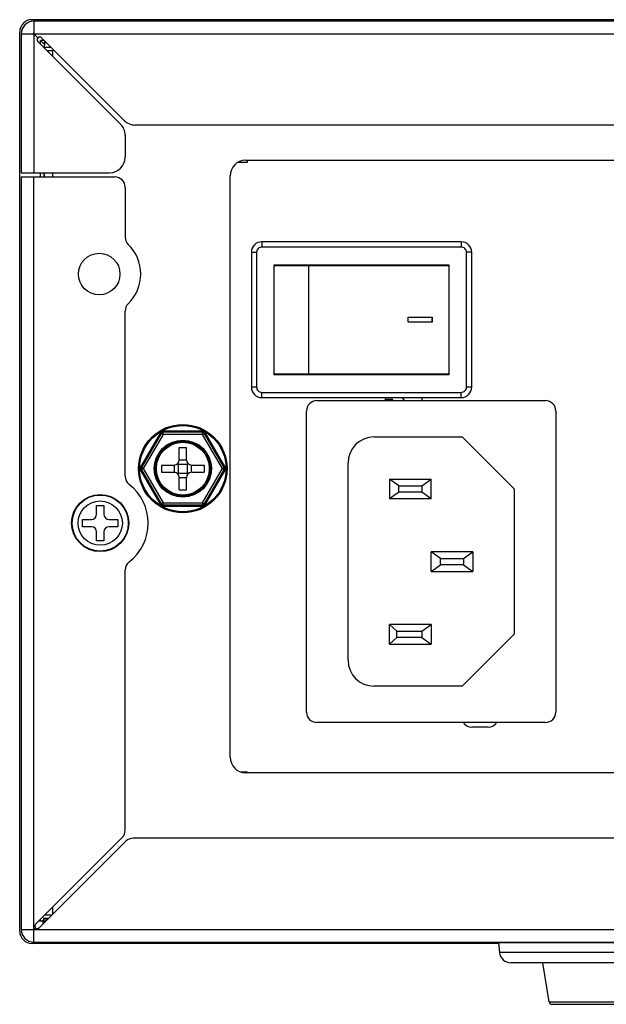
# Model space of a CAD drawing. Units: millimetres. Extents: x 16 to 2058, y 133 to 1706.
# Drawn here: x 1618 to 1674, y 749 to 844 of the extents above; entities that cross this region are included whole.
import ezdxf

# ---------------------------------------------------------------- set-up
doc = ezdxf.new("R2010")
doc.units = ezdxf.units.MM

msp = doc.modelspace()

# ---------------------------------------------------------------- linework, layer by layer
at = {"linetype": 'Continuous'}
for p, q in [((2056.833, 844.132), (1619.222, 844.132)), ((1619.378, 843.982), (1619.378, 829.382)), ((2056.678, 843.982), (1619.378, 843.982)), ((1618.028, 756.326), (1618.028, 842.937)), ((1618.178, 842.782), (1618.178, 829.382)), ((1618.178, 842.782), (2057.878, 842.782)), ((1619.777, 842.382), (1619.378, 842.782)), ((1628.092, 834.421), (1620.131, 842.382)), ((1627.738, 834.068), (1619.777, 842.029)), ((1620.031, 841.782), (1620.031, 842.128)), ((1620.031, 842.128), (1620.378, 841.782)), ((1620.378, 842.128), (1620.031, 842.128)), ((1620.378, 841.482), (1621.031, 841.482)), ((1620.644, 841.162), (1621.228, 841.162)), ((1621.228, 840.578), (1621.228, 841.162)), ((2046.903, 833.982), (1629.153, 833.982)), ((1628.178, 833.007), (1628.178, 830.882)), ((1639.928, 830.382), (1639.035, 830.382)), ((1639.778, 830.587), (1740.778, 830.587)), ((1639.928, 830.587), (1639.928, 830.382)), ((1618.178, 829.382), (1626.678, 829.382)), ((1620.031, 829.067), (1620.031, 829.382)), ((1620.378, 829.067), (1620.378, 829.382)), ((1620.428, 828.982), (1620.428, 829.382)), ((1621.228, 828.982), (1621.228, 829.382)), ((1638.278, 773.087), (1638.278, 829.087)), ((1618.178, 828.982), (1618.178, 756.482)), ((1618.178, 828.982), (1627.178, 828.982)), ((1619.378, 755.282), (1619.378, 828.982)), ((1628.178, 827.982), (1628.178, 823.202)), ((1641.328, 822.732), (1641.328, 822.232)), ((1660.528, 822.732), (1641.328, 822.732)), ((1660.528, 822.732), (1660.528, 822.232)), ((1640.328, 821.732), (1640.328, 808.732)), ((1640.328, 821.732), (1640.828, 821.732)), ((1640.828, 821.732), (1640.828, 808.732)), ((1660.528, 822.232), (1641.328, 822.232)), ((1661.028, 808.732), (1661.028, 821.732)), ((1661.528, 821.732), (1661.028, 821.732)), ((1661.528, 808.732), (1661.528, 821.732)), ((1642.528, 809.932), (1642.528, 820.532)), ((1642.528, 820.532), (1659.328, 820.532)), ((1649.928, 820.532), (1649.928, 820.432)), ((1651.928, 820.432), (1651.928, 820.532)), ((1659.328, 820.532), (1659.328, 809.932)), ((1659.328, 820.432), (1642.528, 820.432)), ((1645.819, 820.432), (1645.819, 810.032)), ((1628.178, 800.15), (1628.178, 816.061)), ((1655.408, 814.982), (1655.408, 815.482)), ((1655.408, 815.482), (1657.741, 815.482)), ((1657.741, 814.982), (1655.408, 814.982)), ((1657.705, 815.482), (1657.705, 814.982)), ((1657.741, 815.482), (1657.741, 814.982)), ((1642.528, 810.032), (1659.328, 810.032)), ((1649.928, 809.932), (1649.928, 810.032)), ((1651.928, 809.932), (1651.928, 810.032)), ((1659.328, 809.932), (1642.528, 809.932)), ((1640.828, 808.732), (1640.328, 808.732)), ((1641.328, 807.732), (1641.328, 808.232)), ((1641.328, 808.232), (1660.528, 808.232)), ((1660.528, 807.732), (1660.528, 808.232)), ((1661.528, 808.732), (1661.028, 808.732)), ((1641.328, 807.732), (1660.528, 807.732)), ((1646.628, 807.432), (1668.628, 807.432)), ((1653.228, 807.432), (1653.228, 807.632)), ((1653.228, 807.582), (1653.891, 807.582)), ((1653.977, 807.432), (1653.891, 807.582)), ((1654.843, 807.732), (1655.017, 807.432)), ((1656.728, 807.632), (1656.728, 807.432)), ((1645.628, 777.432), (1645.628, 806.432)), ((1669.628, 806.432), (1669.628, 777.432)), ((1631.823, 804.182), (1631.823, 804.382)), ((1635.632, 804.382), (1631.823, 804.382)), ((1635.586, 804.491), (1631.87, 804.491)), ((1635.632, 804.182), (1635.632, 804.382)), ((1631.532, 804.296), (1629.675, 801.077)), ((1631.65, 804.282), (1629.747, 800.982)), ((1631.823, 804.182), (1629.921, 800.882)), ((1631.823, 804.182), (1631.65, 804.282)), ((1635.632, 804.182), (1631.823, 804.182)), ((1635.632, 804.182), (1635.805, 804.282)), ((1637.535, 800.882), (1635.632, 804.182)), ((1637.708, 800.982), (1635.805, 804.282)), ((1637.78, 801.077), (1635.924, 804.296)), ((1652.128, 803.932), (1660.628, 803.932)), ((1665.628, 798.932), (1660.628, 803.932)), ((1633.378, 801.732), (1633.378, 802.932)), ((1633.378, 802.932), (1634.078, 802.932)), ((1634.078, 801.732), (1634.078, 802.932)), ((1633.378, 801.73), (1634.078, 801.73)), ((1629.675, 800.687), (1631.532, 797.467)), ((1629.921, 800.882), (1629.747, 800.982)), ((1629.921, 800.882), (1629.747, 800.782)), ((1629.747, 800.782), (1631.65, 797.482)), ((1629.921, 800.882), (1631.823, 797.582)), ((1631.678, 801.232), (1631.678, 800.532)), ((1631.678, 801.232), (1632.878, 801.232)), ((1632.88, 801.232), (1632.88, 800.532)), ((1633.231, 801.378), (1633.289, 801.32)), ((1633.289, 801.32), (1633.289, 800.443)), ((1633.289, 801.32), (1634.166, 801.32)), ((1634.224, 801.378), (1634.166, 801.32)), ((1634.166, 800.443), (1634.166, 801.32)), ((1634.576, 800.532), (1634.576, 801.232)), ((1634.578, 801.232), (1635.778, 801.232)), ((1635.632, 797.582), (1637.535, 800.882)), ((1635.778, 801.232), (1635.778, 800.532)), ((1635.805, 797.482), (1637.708, 800.782)), ((1635.924, 797.467), (1637.78, 800.687)), ((1637.535, 800.882), (1637.708, 800.982)), ((1637.535, 800.882), (1637.708, 800.782)), ((1649.628, 782.432), (1649.628, 801.432)), ((1631.678, 800.532), (1632.878, 800.532)), ((1633.231, 800.385), (1633.289, 800.443)), ((1633.289, 800.443), (1634.166, 800.443)), ((1633.378, 800.034), (1634.078, 800.034)), ((1633.378, 798.832), (1633.378, 800.032)), ((1634.078, 798.832), (1634.078, 800.032)), ((1634.166, 800.443), (1634.224, 800.385)), ((1634.578, 800.532), (1635.778, 800.532)), ((1653.628, 799.882), (1653.628, 797.982)), ((1654.528, 799.232), (1653.629, 799.882)), ((1653.629, 799.882), (1657.628, 799.882)), ((1656.728, 799.232), (1657.628, 799.882)), ((1657.628, 797.982), (1657.628, 799.882)), ((1633.378, 798.832), (1634.078, 798.832)), ((1654.528, 798.632), (1654.528, 799.232)), ((1654.528, 799.232), (1656.728, 799.232)), ((1656.728, 799.232), (1656.728, 798.632)), ((1665.628, 798.932), (1665.628, 784.932)), ((1657.628, 797.982), (1653.629, 797.982)), ((1654.528, 798.632), (1653.63, 797.982)), ((1656.728, 798.632), (1654.528, 798.632)), ((1657.628, 797.982), (1656.728, 798.632)), ((1625.428, 796.487), (1625.428, 797.337)), ((1625.428, 797.337), (1626.128, 797.337)), ((1626.128, 797.337), (1626.128, 796.487)), ((1631.823, 797.582), (1631.65, 797.482)), ((1631.823, 797.582), (1631.823, 797.382)), ((1631.823, 797.582), (1635.632, 797.582)), ((1631.823, 797.382), (1635.632, 797.382)), ((1631.87, 797.272), (1635.586, 797.272)), ((1635.632, 797.582), (1635.632, 797.382)), ((1635.632, 797.582), (1635.805, 797.482)), ((1624.078, 795.287), (1624.078, 795.987)), ((1624.078, 795.987), (1624.928, 795.987)), ((1626.628, 795.987), (1627.478, 795.987)), ((1627.478, 795.987), (1627.478, 795.287)), ((1624.928, 795.287), (1624.078, 795.287)), ((1627.478, 795.287), (1626.628, 795.287)), ((1625.428, 793.937), (1625.428, 794.787)), ((1626.128, 793.937), (1625.428, 793.937)), ((1626.128, 794.787), (1626.128, 793.937)), ((1657.628, 790.982), (1657.628, 792.882)), ((1658.528, 792.232), (1657.628, 792.882)), ((1661.628, 792.882), (1657.628, 792.882)), ((1658.528, 791.632), (1658.528, 792.232)), ((1658.528, 792.232), (1660.728, 792.232)), ((1660.728, 792.232), (1661.628, 792.882)), ((1660.728, 792.232), (1660.728, 791.632)), ((1661.628, 792.882), (1661.628, 790.982)), ((1628.178, 766.049), (1628.178, 791.114)), ((1657.628, 790.982), (1658.528, 791.632)), ((1660.728, 791.632), (1658.528, 791.632)), ((1660.728, 791.632), (1661.628, 790.982)), ((1657.628, 790.982), (1661.628, 790.982)), ((1653.628, 783.982), (1653.628, 785.882)), ((1654.334, 785.232), (1653.628, 785.882)), ((1657.628, 785.882), (1653.628, 785.882)), ((1656.728, 785.232), (1657.628, 785.882)), ((1657.628, 785.882), (1657.628, 783.982)), ((1653.628, 783.982), (1654.334, 784.632)), ((1654.334, 784.632), (1654.334, 785.232)), ((1654.334, 785.232), (1656.728, 785.232)), ((1656.728, 784.632), (1654.334, 784.632)), ((1656.728, 785.232), (1656.728, 784.632)), ((1656.728, 784.632), (1657.628, 783.982)), ((1660.628, 779.932), (1665.628, 784.932)), ((1653.628, 783.982), (1657.628, 783.982)), ((1660.628, 779.932), (1652.128, 779.932)), ((1668.628, 776.432), (1646.628, 776.432)), ((1663.128, 775.982), (1661.528, 775.982)), ((1639.267, 771.682), (1639.928, 771.682)), ((1740.778, 771.587), (1639.778, 771.587)), ((1639.928, 771.682), (1639.928, 771.587)), ((1627.885, 765.342), (1619.582, 757.039)), ((1628.238, 764.989), (1619.935, 756.686)), ((2047.11, 765.282), (1628.945, 765.282)), ((1620.454, 757.912), (1621.161, 757.912)), ((1621.228, 757.978), (1621.228, 758.685)), ((1619.874, 757.332), (1620.581, 757.332)), ((1620.031, 757.332), (1620.031, 757.489)), ((1620.428, 757.532), (1620.228, 757.332)), ((1620.781, 757.532), (1620.278, 757.532)), ((1620.278, 757.028), (1620.278, 757.332)), ((1620.578, 757.328), (1620.578, 757.532)), ((1618.178, 756.482), (2057.878, 756.482)), ((1619.543, 756.647), (1619.378, 756.482)), ((1664.119, 755.132), (1619.222, 755.132)), ((1619.378, 755.282), (2056.678, 755.282)), ((1664.119, 755.19), (1664.198, 754.286)), ((1664.153, 755.19), (1664.119, 755.19)), ((1691.936, 755.19), (1664.153, 755.19)), ((1691.857, 754.286), (1664.198, 754.286)), ((1690.761, 753.282), (1665.294, 753.282)), ((1668.986, 749.532), (1668.361, 753.282)), ((1668.986, 749.532), (1687.069, 749.532)), ((1669.282, 749.282), (1686.774, 749.282))]:
    msp.add_line(p, q, dxfattribs=at)
for centre, radius in [((1625.678, 819.632), 2), ((1633.728, 800.882), 4.255), ((1633.728, 800.882), 4.159), ((1633.728, 800.882), 2.75), ((1633.728, 800.882), 2.65), ((1633.728, 800.882), 2.55), ((1625.778, 795.637), 2.75), ((1625.778, 795.637), 2.7), ((1625.778, 795.637), 2.131)]:
    msp.add_circle(centre, radius, dxfattribs=at)
for centre, radius, start, end in [((1619.378, 842.782), 1.2, 90, 180), ((1619.378, 842.782), 0.0515, 89.99835, 180.0033), ((1621.378, 841.782), 1, 164.50247, 180), ((1621.578, 841.482), 1.2, 153.91598, 180), ((1626.678, 833.007), 1.5, 0, 45), ((1629.153, 835.482), 1.5, 225, 270), ((1626.678, 830.882), 1.5, 270, 0), ((1639.778, 829.087), 1.5, 90, 180), ((1627.178, 827.982), 1, 0, 90), ((1629.178, 823.202), 1, 180, 225.573), ((1625.678, 819.632), 4, 314.427, 45.573), ((1641.328, 821.732), 1, 90, 180), ((1660.528, 821.732), 1, 0, 90), ((1641.328, 821.732), 0.5, 89.9997, 180.0001), ((1660.528, 821.732), 0.5, 359.9997, 90.0001), ((1629.178, 816.061), 1, 134.427, 180), ((1641.328, 808.732), 1, 180, 270), ((1641.328, 808.732), 0.5, 179.9997, 270.0001), ((1660.528, 808.732), 1, 270, 0), ((1660.528, 808.732), 0.5, 269.9999, 0.0001), ((1646.628, 806.432), 1, 90, 180), ((1652.228, 807.632), 1, 0, 5.79478), ((1657.728, 807.632), 1, 174.20516, 180), ((1668.628, 806.432), 1, 0, 90), ((1631.87, 804.101), 0.39, 90.00961, 150.02608), ((1631.823, 804.182), 0.2, 90, 150.03564), ((1635.586, 804.101), 0.39, 29.97387, 89.99045), ((1635.632, 804.182), 0.2, 29.96432, 90), ((1652.128, 801.432), 2.5, 90, 180), ((1632.878, 801.732), 0.5, 270, 0), ((1634.578, 801.732), 0.5, 180, 270), ((1630.014, 800.882), 0.39, 150.04523, 209.95477), ((1629.921, 800.882), 0.2, 150.03568, 209.96432), ((1637.535, 800.882), 0.2, 330.03568, 29.96432), ((1637.442, 800.882), 0.39, 330.04523, 29.95477), ((1629.178, 800.15), 1, 180, 232.23506), ((1632.878, 800.032), 0.5, 0, 90), ((1634.578, 800.032), 0.5, 90, 180), ((1625.678, 795.632), 4.715, 307.76494, 52.23506), ((1631.87, 797.662), 0.39, 209.97387, 269.99045), ((1631.823, 797.582), 0.2, 209.96432, 270), ((1635.586, 797.662), 0.39, 270.00961, 330.02608), ((1635.632, 797.582), 0.2, 270, 330.03568), ((1624.928, 796.487), 0.5, 270, 0), ((1626.628, 796.487), 0.5, 180, 270), ((1624.928, 794.787), 0.5, 0, 90), ((1626.628, 794.787), 0.5, 90, 180), ((1629.178, 791.114), 1, 127.76494, 180), ((1652.128, 782.432), 2.5, 180, 270), ((1646.628, 777.432), 1, 180, 270), ((1668.628, 777.432), 1, 270, 0), ((1661.528, 776.982), 1, 213.48674, 270), ((1663.128, 776.982), 1, 270, 326.51339), ((1639.778, 773.087), 1.5, 180, 270), ((1627.178, 766.049), 1, 315, 0), ((1628.945, 764.282), 1, 90, 135), ((1619.378, 756.482), 1.2, 180, 270), ((1619.709, 756.828), 0.25, 227.49836, 327.74504), ((1665.294, 754.382), 1.1, 185, 270), ((1669.282, 749.582), 0.3, 189.46232, 270)]:
    msp.add_arc(centre, radius, start, end, dxfattribs=at)
for centre, major_axis, ratio, start_param, end_param in [((1619.223, 842.937), (-0.845, 0.845), 0.999643, 5.497966, 7.068405), ((1619.954, 842.206), (0.177, -0.177), 0.999078, 7.853982, 10.995574), ((1619.223, 756.327), (-0.845, -0.845), 0.999643, 5.497966, 7.068405)]:
    msp.add_ellipse(centre, major_axis=major_axis, ratio=ratio, start_param=start_param, end_param=end_param, dxfattribs=at)
for points, knots in [([(1631.87, 804.491), (1631.868, 804.476), (1631.863, 804.449), (1631.853, 804.414), (1631.841, 804.391), (1631.829, 804.382), (1631.823, 804.382)], [0, 0, 0, 0, 0.369342, 0.664237, 0.870826, 1, 1, 1, 1]), ([(1635.586, 804.491), (1635.588, 804.476), (1635.592, 804.449), (1635.603, 804.414), (1635.614, 804.391), (1635.627, 804.382), (1635.632, 804.382)], [0, 0, 0, 0, 0.369341, 0.664235, 0.870825, 1, 1, 1, 1]), ([(1631.532, 804.296), (1631.546, 804.29), (1631.572, 804.281), (1631.607, 804.273), (1631.633, 804.27), (1631.647, 804.277), (1631.65, 804.282)], [0, 0, 0, 0, 0.369248, 0.664102, 0.870717, 1, 1, 1, 1]), ([(1635.924, 804.296), (1635.91, 804.29), (1635.884, 804.281), (1635.848, 804.273), (1635.822, 804.27), (1635.808, 804.277), (1635.805, 804.282)], [0, 0, 0, 0, 0.369248, 0.664103, 0.870718, 1, 1, 1, 1]), ([(1629.675, 801.077), (1629.688, 801.067), (1629.709, 801.05), (1629.734, 801.023), (1629.749, 801.002), (1629.75, 800.986), (1629.747, 800.982)], [0, 0, 0, 0, 0.369445, 0.664399, 0.870968, 1, 1, 1, 1]), ([(1629.675, 800.687), (1629.688, 800.696), (1629.709, 800.714), (1629.734, 800.74), (1629.749, 800.762), (1629.75, 800.777), (1629.747, 800.782)], [0, 0, 0, 0, 0.369444, 0.664398, 0.870966, 1, 1, 1, 1]), ([(1637.78, 801.077), (1637.768, 801.067), (1637.746, 801.05), (1637.722, 801.023), (1637.707, 801.002), (1637.705, 800.986), (1637.708, 800.982)], [0, 0, 0, 0, 0.369444, 0.664398, 0.870966, 1, 1, 1, 1]), ([(1637.78, 800.687), (1637.768, 800.696), (1637.746, 800.714), (1637.722, 800.74), (1637.707, 800.762), (1637.705, 800.777), (1637.708, 800.782)], [0, 0, 0, 0, 0.369445, 0.664399, 0.870968, 1, 1, 1, 1]), ([(1631.532, 797.467), (1631.546, 797.473), (1631.572, 797.483), (1631.607, 797.491), (1631.633, 797.493), (1631.647, 797.486), (1631.65, 797.482)], [0, 0, 0, 0, 0.369248, 0.664103, 0.870718, 1, 1, 1, 1]), ([(1631.87, 797.272), (1631.868, 797.287), (1631.863, 797.314), (1631.853, 797.349), (1631.841, 797.373), (1631.829, 797.382), (1631.823, 797.382)], [0, 0, 0, 0, 0.369341, 0.664235, 0.870825, 1, 1, 1, 1]), ([(1635.586, 797.272), (1635.588, 797.287), (1635.592, 797.314), (1635.603, 797.349), (1635.614, 797.373), (1635.627, 797.382), (1635.632, 797.382)], [0, 0, 0, 0, 0.369342, 0.664237, 0.870826, 1, 1, 1, 1]), ([(1635.924, 797.467), (1635.91, 797.473), (1635.884, 797.483), (1635.848, 797.491), (1635.822, 797.493), (1635.808, 797.486), (1635.805, 797.482)], [0, 0, 0, 0, 0.369248, 0.664102, 0.870717, 1, 1, 1, 1]), ([(1619.582, 757.039), (1619.554, 757.009), (1619.467, 756.901), (1619.477, 756.72), (1619.543, 756.647)], [0, 0, 0, 0, 0.293515, 1, 1, 1, 1])]:
    msp.add_open_spline(points, degree=3, knots=knots, dxfattribs=at)

doc.saveas('drawing.dxf')
